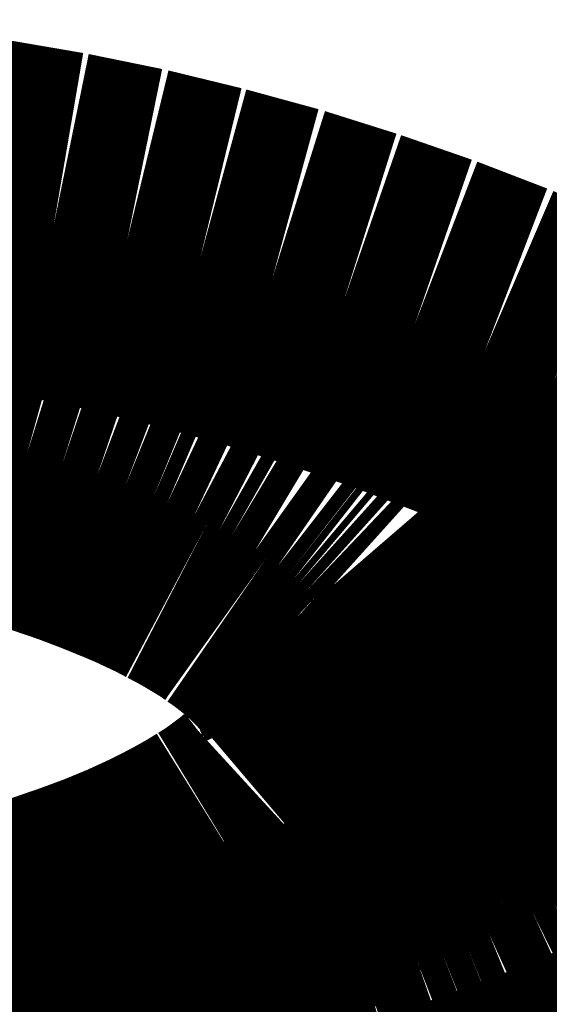
# Model space of a CAD drawing. Extents: x 66 to 487, y -248 to -11.
# Drawn here: x 127 to 127, y -141 to -141 of the extents above; entities that cross this region are included whole.
import ezdxf

# ---------------------------------------------------------------- set-up
doc = ezdxf.new("R2010")
doc.units = 0
doc.layers.add('LAYER_39', color=7, linetype='CONTINUOUS')

# ---------------------------------------------------------------- blocks, each defined once
blk = doc.blocks.new('AIGNBL27020028')
at = {"layer": 'LAYER_39', "const_width": 0.0882}
blk.add_lwpolyline([(126.6199, -140.8478), (126.6301, -140.8497)], dxfattribs=at)
blk = doc.blocks.new('AIGNBL27020029')
at = {"layer": 'LAYER_39', "const_width": 0.0882}
blk.add_lwpolyline([(126.6301, -140.8497), (126.6403, -140.8518)], dxfattribs=at)
blk = doc.blocks.new('AIGNBL2702002A')
at = {"layer": 'LAYER_39', "const_width": 0.0882}
blk.add_lwpolyline([(126.6403, -140.8518), (126.6504, -140.8541)], dxfattribs=at)
blk = doc.blocks.new('AIGNBL2702002B')
at = {"layer": 'LAYER_39', "const_width": 0.0882}
blk.add_lwpolyline([(126.6504, -140.8541), (126.6594, -140.8563)], dxfattribs=at)
blk = doc.blocks.new('AIGNBL2702002C')
at = {"layer": 'LAYER_39', "const_width": 0.0882}
blk.add_lwpolyline([(126.6594, -140.8563), (126.6684, -140.8588)], dxfattribs=at)
blk = doc.blocks.new('AIGNBL2702002D')
at = {"layer": 'LAYER_39', "const_width": 0.0882}
blk.add_lwpolyline([(126.6684, -140.8588), (126.6773, -140.8616)], dxfattribs=at)
blk = doc.blocks.new('AIGNBL2702002E')
at = {"layer": 'LAYER_39', "const_width": 0.0882}
blk.add_lwpolyline([(126.6773, -140.8616), (126.6861, -140.8646)], dxfattribs=at)
blk = doc.blocks.new('AIGNBL2702002F')
at = {"layer": 'LAYER_39', "const_width": 0.0882}
blk.add_lwpolyline([(126.6861, -140.8646), (126.6932, -140.8673)], dxfattribs=at)
blk = doc.blocks.new('AIGNBL27020030')
at = {"layer": 'LAYER_39', "const_width": 0.0882}
blk.add_lwpolyline([(126.6932, -140.8673), (126.7003, -140.8702)], dxfattribs=at)
blk = doc.blocks.new('AIGNBL27020031')
at = {"layer": 'LAYER_39', "const_width": 0.0882}
blk.add_lwpolyline([(126.7003, -140.8702), (126.7038, -140.8717)], dxfattribs=at)
blk = doc.blocks.new('AIGNBL27020032')
at = {"layer": 'LAYER_39', "const_width": 0.0882}
blk.add_lwpolyline([(126.7038, -140.8717), (126.7072, -140.8733)], dxfattribs=at)
blk = doc.blocks.new('AIGNBL27020033')
at = {"layer": 'LAYER_39', "const_width": 0.0882}
blk.add_lwpolyline([(126.7072, -140.8733), (126.7106, -140.8749)], dxfattribs=at)
blk = doc.blocks.new('AIGNBL27020034')
at = {"layer": 'LAYER_39', "const_width": 0.0882}
blk.add_lwpolyline([(126.7106, -140.8749), (126.714, -140.8767)], dxfattribs=at)
blk = doc.blocks.new('AIGNBL27020035')
at = {"layer": 'LAYER_39', "const_width": 0.0882}
blk.add_lwpolyline([(126.714, -140.8767), (126.7171, -140.8783)], dxfattribs=at)
blk = doc.blocks.new('AIGNBL27020036')
at = {"layer": 'LAYER_39', "const_width": 0.0882}
blk.add_lwpolyline([(126.7171, -140.8783), (126.7201, -140.88)], dxfattribs=at)
blk = doc.blocks.new('AIGNBL27020037')
at = {"layer": 'LAYER_39', "const_width": 0.0882}
blk.add_lwpolyline([(126.7201, -140.88), (126.7231, -140.8818)], dxfattribs=at)
blk = doc.blocks.new('AIGNBL27020038')
at = {"layer": 'LAYER_39', "const_width": 0.0882}
blk.add_lwpolyline([(126.7231, -140.8818), (126.7261, -140.8836)], dxfattribs=at)
blk = doc.blocks.new('AIGNBL27020039')
at = {"layer": 'LAYER_39', "const_width": 0.0882}
blk.add_lwpolyline([(126.7261, -140.8836), (126.7289, -140.8856)], dxfattribs=at)
blk = doc.blocks.new('AIGNBL2702003A')
at = {"layer": 'LAYER_39', "const_width": 0.0882}
blk.add_lwpolyline([(126.7289, -140.8856), (126.7318, -140.8876)], dxfattribs=at)
blk = doc.blocks.new('AIGNBL2702003B')
at = {"layer": 'LAYER_39', "const_width": 0.0882}
blk.add_lwpolyline([(126.7318, -140.8876), (126.7345, -140.8897)], dxfattribs=at)
blk = doc.blocks.new('AIGNBL2702003C')
at = {"layer": 'LAYER_39', "const_width": 0.0882}
blk.add_lwpolyline([(126.7345, -140.8897), (126.7359, -140.8908)], dxfattribs=at)
blk = doc.blocks.new('AIGNBL2702003D')
at = {"layer": 'LAYER_39', "const_width": 0.0882}
blk.add_lwpolyline([(126.7359, -140.8908), (126.7372, -140.8919)], dxfattribs=at)
blk = doc.blocks.new('AIGNBL2702003E')
at = {"layer": 'LAYER_39', "const_width": 0.0882}
blk.add_lwpolyline([(126.7372, -140.8919), (126.7392, -140.8937)], dxfattribs=at)
blk = doc.blocks.new('AIGNBL2702003F')
at = {"layer": 'LAYER_39', "const_width": 0.0882}
blk.add_lwpolyline([(126.7392, -140.8937), (126.7412, -140.8956)], dxfattribs=at)
blk = doc.blocks.new('AIGNBL27020040')
at = {"layer": 'LAYER_39', "const_width": 0.0882}
blk.add_lwpolyline([(126.7412, -140.8956), (126.7422, -140.8965)], dxfattribs=at)
blk = doc.blocks.new('AIGNBL27020041')
at = {"layer": 'LAYER_39', "const_width": 0.0882}
blk.add_lwpolyline([(126.7422, -140.8965), (126.7431, -140.8975)], dxfattribs=at)
blk = doc.blocks.new('AIGNBL27020042')
at = {"layer": 'LAYER_39', "const_width": 0.0882}
blk.add_lwpolyline([(126.7431, -140.8975), (126.744, -140.8985)], dxfattribs=at)
blk = doc.blocks.new('AIGNBL27020043')
at = {"layer": 'LAYER_39', "const_width": 0.0882}
blk.add_lwpolyline([(126.744, -140.8985), (126.7449, -140.8995)], dxfattribs=at)
blk = doc.blocks.new('AIGNBL27020044')
at = {"layer": 'LAYER_39', "const_width": 0.0882}
blk.add_lwpolyline([(126.7449, -140.8995), (126.7458, -140.9005)], dxfattribs=at)
blk = doc.blocks.new('AIGNBL27020045')
at = {"layer": 'LAYER_39', "const_width": 0.0882}
blk.add_lwpolyline([(126.7458, -140.9005), (126.7466, -140.9015)], dxfattribs=at)
blk = doc.blocks.new('AIGNBL27020046')
at = {"layer": 'LAYER_39', "const_width": 0.0882}
blk.add_lwpolyline([(126.7466, -140.9015), (126.7475, -140.9026)], dxfattribs=at)
blk = doc.blocks.new('AIGNBL27020047')
at = {"layer": 'LAYER_39', "const_width": 0.0882}
blk.add_lwpolyline([(126.7475, -140.9026), (126.7482, -140.9037)], dxfattribs=at)
blk = doc.blocks.new('AIGNBL27020048')
at = {"layer": 'LAYER_39', "const_width": 0.0882}
blk.add_lwpolyline([(126.7482, -140.9037), (126.749, -140.9048)], dxfattribs=at)
blk = doc.blocks.new('AIGNBL27020049')
at = {"layer": 'LAYER_39', "const_width": 0.0882}
blk.add_lwpolyline([(126.749, -140.9048), (126.7497, -140.9059)], dxfattribs=at)
blk = doc.blocks.new('AIGNBL2702004A')
at = {"layer": 'LAYER_39', "const_width": 0.0882}
blk.add_lwpolyline([(126.7497, -140.9059), (126.7505, -140.9071)], dxfattribs=at)
blk = doc.blocks.new('AIGNBL2702004B')
at = {"layer": 'LAYER_39', "const_width": 0.0882}
blk.add_lwpolyline([(126.7505, -140.9071), (126.7511, -140.9082)], dxfattribs=at)
blk = doc.blocks.new('AIGNBL2702004C')
at = {"layer": 'LAYER_39', "const_width": 0.0882}
blk.add_lwpolyline([(126.7511, -140.9082), (126.7516, -140.9092)], dxfattribs=at)
blk = doc.blocks.new('AIGNBL2702004D')
at = {"layer": 'LAYER_39', "const_width": 0.0882}
blk.add_lwpolyline([(126.7516, -140.9092), (126.7521, -140.9102)], dxfattribs=at)
blk = doc.blocks.new('AIGNBL2702004E')
at = {"layer": 'LAYER_39', "const_width": 0.0882}
blk.add_lwpolyline([(126.7521, -140.9102), (126.7526, -140.9112)], dxfattribs=at)
blk = doc.blocks.new('AIGNBL2702004F')
at = {"layer": 'LAYER_39', "const_width": 0.0882}
blk.add_lwpolyline([(126.7526, -140.9112), (126.7531, -140.9122)], dxfattribs=at)
blk = doc.blocks.new('AIGNBL27020050')
at = {"layer": 'LAYER_39', "const_width": 0.0882}
blk.add_lwpolyline([(126.7531, -140.9122), (126.7535, -140.9132)], dxfattribs=at)
blk = doc.blocks.new('AIGNBL27020051')
at = {"layer": 'LAYER_39', "const_width": 0.0882}
blk.add_lwpolyline([(126.7535, -140.9132), (126.7539, -140.9143)], dxfattribs=at)
blk = doc.blocks.new('AIGNBL27020052')
at = {"layer": 'LAYER_39', "const_width": 0.0882}
blk.add_lwpolyline([(126.7539, -140.9143), (126.7542, -140.9153)], dxfattribs=at)
blk = doc.blocks.new('AIGNBL27020053')
at = {"layer": 'LAYER_39', "const_width": 0.0882}
blk.add_lwpolyline([(126.7542, -140.9153), (126.7545, -140.9164)], dxfattribs=at)
blk = doc.blocks.new('AIGNBL27020054')
at = {"layer": 'LAYER_39', "const_width": 0.0882}
blk.add_lwpolyline([(126.7545, -140.9164), (126.7548, -140.9174)], dxfattribs=at)
blk = doc.blocks.new('AIGNBL27020055')
at = {"layer": 'LAYER_39', "const_width": 0.0882}
blk.add_lwpolyline([(126.7548, -140.9174), (126.7551, -140.9185)], dxfattribs=at)
blk = doc.blocks.new('AIGNBL27020056')
at = {"layer": 'LAYER_39', "const_width": 0.0882}
blk.add_lwpolyline([(126.7551, -140.9185), (126.7553, -140.9196)], dxfattribs=at)
blk = doc.blocks.new('AIGNBL27020057')
at = {"layer": 'LAYER_39', "const_width": 0.0882}
blk.add_lwpolyline([(126.7553, -140.9196), (126.7554, -140.9201)], dxfattribs=at)
blk = doc.blocks.new('AIGNBL27020058')
at = {"layer": 'LAYER_39', "const_width": 0.0882}
blk.add_lwpolyline([(126.7554, -140.9201), (126.7555, -140.9207)], dxfattribs=at)
blk = doc.blocks.new('AIGNBL27020059')
at = {"layer": 'LAYER_39', "const_width": 0.0882}
blk.add_lwpolyline([(126.7555, -140.9207), (126.7556, -140.9212)], dxfattribs=at)
blk = doc.blocks.new('AIGNBL2702005A')
at = {"layer": 'LAYER_39', "const_width": 0.0882}
blk.add_lwpolyline([(126.7556, -140.9212), (126.7556, -140.9217)], dxfattribs=at)
blk = doc.blocks.new('AIGNBL2702005B')
at = {"layer": 'LAYER_39', "const_width": 0.0882}
blk.add_lwpolyline([(126.7556, -140.9217), (126.7557, -140.9223)], dxfattribs=at)
blk = doc.blocks.new('AIGNBL2702005C')
at = {"layer": 'LAYER_39', "const_width": 0.0882}
blk.add_lwpolyline([(126.7557, -140.9223), (126.7557, -140.9228)], dxfattribs=at)
blk = doc.blocks.new('AIGNBL2702005D')
at = {"layer": 'LAYER_39', "const_width": 0.0882}
blk.add_lwpolyline([(126.7557, -140.9228), (126.7558, -140.9234)], dxfattribs=at)
blk = doc.blocks.new('AIGNBL2702005E')
at = {"layer": 'LAYER_39', "const_width": 0.0882}
blk.add_lwpolyline([(126.7558, -140.9234), (126.7558, -140.9239)], dxfattribs=at)
blk = doc.blocks.new('AIGNBL2702005F')
at = {"layer": 'LAYER_39', "const_width": 0.0882}
blk.add_lwpolyline([(126.7558, -140.9239), (126.7558, -140.9245)], dxfattribs=at)
blk = doc.blocks.new('AIGNBL27020060')
at = {"layer": 'LAYER_39', "const_width": 0.0882}
blk.add_lwpolyline([(126.7558, -140.9245), (126.7558, -140.925)], dxfattribs=at)
blk = doc.blocks.new('AIGNBL27020061')
at = {"layer": 'LAYER_39', "const_width": 0.0882}
blk.add_lwpolyline([(126.7558, -140.925), (126.7558, -140.9256)], dxfattribs=at)
blk = doc.blocks.new('AIGNBL27020062')
at = {"layer": 'LAYER_39', "const_width": 0.0882}
blk.add_lwpolyline([(126.7558, -140.9256), (126.7558, -140.9261)], dxfattribs=at)
blk = doc.blocks.new('AIGNBL27020063')
at = {"layer": 'LAYER_39', "const_width": 0.0882}
blk.add_lwpolyline([(126.7558, -140.9261), (126.7558, -140.9266)], dxfattribs=at)
blk = doc.blocks.new('AIGNBL27020064')
at = {"layer": 'LAYER_39', "const_width": 0.0882}
blk.add_lwpolyline([(126.7558, -140.9266), (126.7557, -140.9272)], dxfattribs=at)
blk = doc.blocks.new('AIGNBL27020065')
at = {"layer": 'LAYER_39', "const_width": 0.0882}
blk.add_lwpolyline([(126.7557, -140.9272), (126.7557, -140.9277)], dxfattribs=at)
blk = doc.blocks.new('AIGNBL27020066')
at = {"layer": 'LAYER_39', "const_width": 0.0882}
blk.add_lwpolyline([(126.7557, -140.9277), (126.7556, -140.9282)], dxfattribs=at)
blk = doc.blocks.new('AIGNBL27020067')
at = {"layer": 'LAYER_39', "const_width": 0.0882}
blk.add_lwpolyline([(126.7556, -140.9282), (126.7555, -140.9293)], dxfattribs=at)
blk = doc.blocks.new('AIGNBL27020068')
at = {"layer": 'LAYER_39', "const_width": 0.0882}
blk.add_lwpolyline([(126.7555, -140.9293), (126.7553, -140.9303)], dxfattribs=at)
blk = doc.blocks.new('AIGNBL27020069')
at = {"layer": 'LAYER_39', "const_width": 0.0882}
blk.add_lwpolyline([(126.7553, -140.9303), (126.7551, -140.9314)], dxfattribs=at)
blk = doc.blocks.new('AIGNBL2702006A')
at = {"layer": 'LAYER_39', "const_width": 0.0882}
blk.add_lwpolyline([(126.7551, -140.9314), (126.7549, -140.9324)], dxfattribs=at)
blk = doc.blocks.new('AIGNBL2702006B')
at = {"layer": 'LAYER_39', "const_width": 0.0882}
blk.add_lwpolyline([(126.7549, -140.9324), (126.7546, -140.9334)], dxfattribs=at)
blk = doc.blocks.new('AIGNBL2702006C')
at = {"layer": 'LAYER_39', "const_width": 0.0882}
blk.add_lwpolyline([(126.7546, -140.9334), (126.7543, -140.9345)], dxfattribs=at)
blk = doc.blocks.new('AIGNBL2702006D')
at = {"layer": 'LAYER_39', "const_width": 0.0882}
blk.add_lwpolyline([(126.7543, -140.9345), (126.754, -140.9356)], dxfattribs=at)
blk = doc.blocks.new('AIGNBL2702006E')
at = {"layer": 'LAYER_39', "const_width": 0.0882}
blk.add_lwpolyline([(126.754, -140.9356), (126.7536, -140.9366)], dxfattribs=at)
blk = doc.blocks.new('AIGNBL2702006F')
at = {"layer": 'LAYER_39', "const_width": 0.0882}
blk.add_lwpolyline([(126.7536, -140.9366), (126.7532, -140.9377)], dxfattribs=at)
blk = doc.blocks.new('AIGNBL27020070')
at = {"layer": 'LAYER_39', "const_width": 0.0882}
blk.add_lwpolyline([(126.7532, -140.9377), (126.7527, -140.9387)], dxfattribs=at)
blk = doc.blocks.new('AIGNBL27020071')
at = {"layer": 'LAYER_39', "const_width": 0.0882}
blk.add_lwpolyline([(126.7527, -140.9387), (126.7522, -140.9397)], dxfattribs=at)
blk = doc.blocks.new('AIGNBL27020072')
at = {"layer": 'LAYER_39', "const_width": 0.0882}
blk.add_lwpolyline([(126.7522, -140.9397), (126.7517, -140.9407)], dxfattribs=at)
blk = doc.blocks.new('AIGNBL27020073')
at = {"layer": 'LAYER_39', "const_width": 0.0882}
blk.add_lwpolyline([(126.7517, -140.9407), (126.7512, -140.9417)], dxfattribs=at)
blk = doc.blocks.new('AIGNBL27020074')
at = {"layer": 'LAYER_39', "const_width": 0.0882}
blk.add_lwpolyline([(126.7512, -140.9417), (126.7506, -140.9429)], dxfattribs=at)
blk = doc.blocks.new('AIGNBL27020075')
at = {"layer": 'LAYER_39', "const_width": 0.0882}
blk.add_lwpolyline([(126.7506, -140.9429), (126.7499, -140.944)], dxfattribs=at)
blk = doc.blocks.new('AIGNBL27020076')
at = {"layer": 'LAYER_39', "const_width": 0.0882}
blk.add_lwpolyline([(126.7499, -140.944), (126.7492, -140.9451)], dxfattribs=at)
blk = doc.blocks.new('AIGNBL27020077')
at = {"layer": 'LAYER_39', "const_width": 0.0882}
blk.add_lwpolyline([(126.7492, -140.9451), (126.7484, -140.9462)], dxfattribs=at)
blk = doc.blocks.new('AIGNBL27020078')
at = {"layer": 'LAYER_39', "const_width": 0.0882}
blk.add_lwpolyline([(126.7484, -140.9462), (126.7477, -140.9472)], dxfattribs=at)
blk = doc.blocks.new('AIGNBL27020079')
at = {"layer": 'LAYER_39', "const_width": 0.0882}
blk.add_lwpolyline([(126.7477, -140.9472), (126.7469, -140.9483)], dxfattribs=at)
blk = doc.blocks.new('AIGNBL2702007A')
at = {"layer": 'LAYER_39', "const_width": 0.0882}
blk.add_lwpolyline([(126.7469, -140.9483), (126.7461, -140.9493)], dxfattribs=at)
blk = doc.blocks.new('AIGNBL2702007B')
at = {"layer": 'LAYER_39', "const_width": 0.0882}
blk.add_lwpolyline([(126.7461, -140.9493), (126.7452, -140.9503)], dxfattribs=at)
blk = doc.blocks.new('AIGNBL2702007C')
at = {"layer": 'LAYER_39', "const_width": 0.0882}
blk.add_lwpolyline([(126.7452, -140.9503), (126.7443, -140.9513)], dxfattribs=at)
blk = doc.blocks.new('AIGNBL2702007D')
at = {"layer": 'LAYER_39', "const_width": 0.0882}
blk.add_lwpolyline([(126.7443, -140.9513), (126.7435, -140.9523)], dxfattribs=at)
blk = doc.blocks.new('AIGNBL2702007E')
at = {"layer": 'LAYER_39', "const_width": 0.0882}
blk.add_lwpolyline([(126.7435, -140.9523), (126.7425, -140.9532)], dxfattribs=at)
blk = doc.blocks.new('AIGNBL2702007F')
at = {"layer": 'LAYER_39', "const_width": 0.0882}
blk.add_lwpolyline([(126.7425, -140.9532), (126.7416, -140.9542)], dxfattribs=at)
blk = doc.blocks.new('AIGNBL27020080')
at = {"layer": 'LAYER_39', "const_width": 0.0882}
blk.add_lwpolyline([(126.7416, -140.9542), (126.7397, -140.956)], dxfattribs=at)
blk = doc.blocks.new('AIGNBL27020081')
at = {"layer": 'LAYER_39', "const_width": 0.0882}
blk.add_lwpolyline([(126.7397, -140.956), (126.7377, -140.9577)], dxfattribs=at)
blk = doc.blocks.new('AIGNBL27020082')
at = {"layer": 'LAYER_39', "const_width": 0.0882}
blk.add_lwpolyline([(126.7377, -140.9577), (126.7365, -140.9588)], dxfattribs=at)
blk = doc.blocks.new('AIGNBL27020083')
at = {"layer": 'LAYER_39', "const_width": 0.0882}
blk.add_lwpolyline([(126.7365, -140.9588), (126.7352, -140.9599)], dxfattribs=at)
blk = doc.blocks.new('AIGNBL27020084')
at = {"layer": 'LAYER_39', "const_width": 0.0882}
blk.add_lwpolyline([(126.7352, -140.9599), (126.7326, -140.9619)], dxfattribs=at)
blk = doc.blocks.new('AIGNBL27020085')
at = {"layer": 'LAYER_39', "const_width": 0.0882}
blk.add_lwpolyline([(126.7326, -140.9619), (126.7299, -140.9639)], dxfattribs=at)
blk = doc.blocks.new('AIGNBL27020086')
at = {"layer": 'LAYER_39', "const_width": 0.0882}
blk.add_lwpolyline([(126.7299, -140.9639), (126.7272, -140.9658)], dxfattribs=at)
blk = doc.blocks.new('AIGNBL27020087')
at = {"layer": 'LAYER_39', "const_width": 0.0882}
blk.add_lwpolyline([(126.7272, -140.9658), (126.7244, -140.9675)], dxfattribs=at)
blk = doc.blocks.new('AIGNBL27020088')
at = {"layer": 'LAYER_39', "const_width": 0.0882}
blk.add_lwpolyline([(126.7244, -140.9675), (126.7215, -140.9693)], dxfattribs=at)
blk = doc.blocks.new('AIGNBL27020089')
at = {"layer": 'LAYER_39', "const_width": 0.0882}
blk.add_lwpolyline([(126.7215, -140.9693), (126.7187, -140.9709)], dxfattribs=at)
blk = doc.blocks.new('AIGNBL2702008A')
at = {"layer": 'LAYER_39', "const_width": 0.0882}
blk.add_lwpolyline([(126.7187, -140.9709), (126.7158, -140.9725)], dxfattribs=at)
blk = doc.blocks.new('AIGNBL2702008B')
at = {"layer": 'LAYER_39', "const_width": 0.0882}
blk.add_lwpolyline([(126.7158, -140.9725), (126.7122, -140.9744)], dxfattribs=at)
blk = doc.blocks.new('AIGNBL2702008C')
at = {"layer": 'LAYER_39', "const_width": 0.0882}
blk.add_lwpolyline([(126.7122, -140.9744), (126.7086, -140.9762)], dxfattribs=at)
blk = doc.blocks.new('AIGNBL2702008D')
at = {"layer": 'LAYER_39', "const_width": 0.0882}
blk.add_lwpolyline([(126.7086, -140.9762), (126.7049, -140.9779)], dxfattribs=at)
blk = doc.blocks.new('AIGNBL2702008E')
at = {"layer": 'LAYER_39', "const_width": 0.0882}
blk.add_lwpolyline([(126.7049, -140.9779), (126.7012, -140.9796)], dxfattribs=at)
blk = doc.blocks.new('AIGNBL2702008F')
at = {"layer": 'LAYER_39', "const_width": 0.0882}
blk.add_lwpolyline([(126.7012, -140.9796), (126.6937, -140.9827)], dxfattribs=at)
blk = doc.blocks.new('AIGNBL27020090')
at = {"layer": 'LAYER_39', "const_width": 0.0882}
blk.add_lwpolyline([(126.6937, -140.9827), (126.6861, -140.9855)], dxfattribs=at)
blk = doc.blocks.new('AIGNBL27020091')
at = {"layer": 'LAYER_39', "const_width": 0.0882}
blk.add_lwpolyline([(126.6861, -140.9855), (126.6774, -140.9885)], dxfattribs=at)
blk = doc.blocks.new('AIGNBL27020092')
at = {"layer": 'LAYER_39', "const_width": 0.0882}
blk.add_lwpolyline([(126.6774, -140.9885), (126.6686, -140.9912)], dxfattribs=at)
blk = doc.blocks.new('AIGNBL27020093')
at = {"layer": 'LAYER_39', "const_width": 0.0882}
blk.add_lwpolyline([(126.6686, -140.9912), (126.6597, -140.9937)], dxfattribs=at)
blk = doc.blocks.new('AIGNBL27020094')
at = {"layer": 'LAYER_39', "const_width": 0.0882}
blk.add_lwpolyline([(126.6597, -140.9937), (126.6508, -140.996)], dxfattribs=at)
blk = doc.blocks.new('AIGNBL27020095')
at = {"layer": 'LAYER_39', "const_width": 0.0882}
blk.add_lwpolyline([(126.6508, -140.996), (126.6407, -140.9983)], dxfattribs=at)
blk = doc.blocks.new('AIGNBL27020096')
at = {"layer": 'LAYER_39', "const_width": 0.0882}
blk.add_lwpolyline([(126.6407, -140.9983), (126.6307, -141.0003)], dxfattribs=at)
blk = doc.blocks.new('AIGNBL27020097')
at = {"layer": 'LAYER_39', "const_width": 0.0882}
blk.add_lwpolyline([(126.6307, -141.0003), (126.6205, -141.0022)], dxfattribs=at)
blk = doc.blocks.new('AIGNBL270202F0')
at = {"layer": 'LAYER_39', "const_width": 0.0882}
blk.add_lwpolyline([(126.8453, -140.9434), (126.8438, -140.9448)], dxfattribs=at)
blk = doc.blocks.new('AIGNBL270202F1')
at = {"layer": 'LAYER_39', "const_width": 0.0882}
blk.add_lwpolyline([(126.8438, -140.9448), (126.8422, -140.9463)], dxfattribs=at)
blk = doc.blocks.new('AIGNBL270202F2')
at = {"layer": 'LAYER_39', "const_width": 0.0882}
blk.add_lwpolyline([(126.8422, -140.9463), (126.8405, -140.9478)], dxfattribs=at)
blk = doc.blocks.new('AIGNBL270202F3')
at = {"layer": 'LAYER_39', "const_width": 0.0882}
blk.add_lwpolyline([(126.8405, -140.9478), (126.8371, -140.9507)], dxfattribs=at)
blk = doc.blocks.new('AIGNBL270202F4')
at = {"layer": 'LAYER_39', "const_width": 0.0882}
blk.add_lwpolyline([(126.8371, -140.9507), (126.8334, -140.9536)], dxfattribs=at)
blk = doc.blocks.new('AIGNBL270202F5')
at = {"layer": 'LAYER_39', "const_width": 0.0882}
blk.add_lwpolyline([(126.8334, -140.9536), (126.8295, -140.9564)], dxfattribs=at)
blk = doc.blocks.new('AIGNBL270202F6')
at = {"layer": 'LAYER_39', "const_width": 0.0882}
blk.add_lwpolyline([(126.8295, -140.9564), (126.8254, -140.9593)], dxfattribs=at)
blk = doc.blocks.new('AIGNBL270202F7')
at = {"layer": 'LAYER_39', "const_width": 0.0882}
blk.add_lwpolyline([(126.8254, -140.9593), (126.8211, -140.9621)], dxfattribs=at)
blk = doc.blocks.new('AIGNBL270202F8')
at = {"layer": 'LAYER_39', "const_width": 0.0882}
blk.add_lwpolyline([(126.8211, -140.9621), (126.8166, -140.9648)], dxfattribs=at)
blk = doc.blocks.new('AIGNBL270202F9')
at = {"layer": 'LAYER_39', "const_width": 0.0882}
blk.add_lwpolyline([(126.8166, -140.9648), (126.8119, -140.9676)], dxfattribs=at)
blk = doc.blocks.new('AIGNBL270202FA')
at = {"layer": 'LAYER_39', "const_width": 0.0882}
blk.add_lwpolyline([(126.8119, -140.9676), (126.8069, -140.9703)], dxfattribs=at)
blk = doc.blocks.new('AIGNBL270202FB')
at = {"layer": 'LAYER_39', "const_width": 0.0882}
blk.add_lwpolyline([(126.8069, -140.9703), (126.8018, -140.973)], dxfattribs=at)
blk = doc.blocks.new('AIGNBL270202FC')
at = {"layer": 'LAYER_39', "const_width": 0.0882}
blk.add_lwpolyline([(126.8018, -140.973), (126.7965, -140.9756)], dxfattribs=at)
blk = doc.blocks.new('AIGNBL270202FD')
at = {"layer": 'LAYER_39', "const_width": 0.0882}
blk.add_lwpolyline([(126.7965, -140.9756), (126.791, -140.9781)], dxfattribs=at)
blk = doc.blocks.new('AIGNBL270202FE')
at = {"layer": 'LAYER_39', "const_width": 0.0882}
blk.add_lwpolyline([(126.791, -140.9781), (126.7853, -140.9807)], dxfattribs=at)
blk = doc.blocks.new('AIGNBL270202FF')
at = {"layer": 'LAYER_39', "const_width": 0.0882}
blk.add_lwpolyline([(126.7853, -140.9807), (126.7794, -140.9831)], dxfattribs=at)
blk = doc.blocks.new('AIGNBL27020300')
at = {"layer": 'LAYER_39', "const_width": 0.0882}
blk.add_lwpolyline([(126.7794, -140.9831), (126.7734, -140.9855)], dxfattribs=at)
blk = doc.blocks.new('AIGNBL27020301')
at = {"layer": 'LAYER_39', "const_width": 0.0882}
blk.add_lwpolyline([(126.7734, -140.9855), (126.7672, -140.9879)], dxfattribs=at)
blk = doc.blocks.new('AIGNBL27020302')
at = {"layer": 'LAYER_39', "const_width": 0.0882}
blk.add_lwpolyline([(126.7672, -140.9879), (126.7543, -140.9924)], dxfattribs=at)
blk = doc.blocks.new('AIGNBL27020303')
at = {"layer": 'LAYER_39', "const_width": 0.0882}
blk.add_lwpolyline([(126.7543, -140.9924), (126.7407, -140.9967)], dxfattribs=at)
blk = doc.blocks.new('AIGNBL27020304')
at = {"layer": 'LAYER_39', "const_width": 0.0882}
blk.add_lwpolyline([(126.7407, -140.9967), (126.7267, -141.0007)], dxfattribs=at)
blk = doc.blocks.new('AIGNBL27020305')
at = {"layer": 'LAYER_39', "const_width": 0.0882}
blk.add_lwpolyline([(126.7267, -141.0007), (126.7122, -141.0044)], dxfattribs=at)
blk = doc.blocks.new('AIGNBL27020306')
at = {"layer": 'LAYER_39', "const_width": 0.0882}
blk.add_lwpolyline([(126.7122, -141.0044), (126.6972, -141.0078)], dxfattribs=at)
blk = doc.blocks.new('AIGNBL27020307')
at = {"layer": 'LAYER_39', "const_width": 0.0882}
blk.add_lwpolyline([(126.6972, -141.0078), (126.6819, -141.0109)], dxfattribs=at)
blk = doc.blocks.new('AIGNBL27020308')
at = {"layer": 'LAYER_39', "const_width": 0.0882}
blk.add_lwpolyline([(126.6819, -141.0109), (126.6663, -141.0137)], dxfattribs=at)
blk = doc.blocks.new('AIGNBL27020309')
at = {"layer": 'LAYER_39', "const_width": 0.0882}
blk.add_lwpolyline([(126.6663, -141.0137), (126.6505, -141.0162)], dxfattribs=at)
blk = doc.blocks.new('AIGNBL2702030A')
at = {"layer": 'LAYER_39', "const_width": 0.0882}
blk.add_lwpolyline([(126.6505, -141.0162), (126.6346, -141.0184)], dxfattribs=at)
blk = doc.blocks.new('AIGNBL2702030B')
at = {"layer": 'LAYER_39', "const_width": 0.0882}
blk.add_lwpolyline([(126.6346, -141.0184), (126.6186, -141.0202)], dxfattribs=at)
blk = doc.blocks.new('AIGNBL270203E8')
at = {"layer": 'LAYER_39', "const_width": 0.0882}
blk.add_lwpolyline([(126.6187, -140.7934), (126.6376, -140.7954)], dxfattribs=at)
blk = doc.blocks.new('AIGNBL270203E9')
at = {"layer": 'LAYER_39', "const_width": 0.0882}
blk.add_lwpolyline([(126.6376, -140.7954), (126.6564, -140.798)], dxfattribs=at)
blk = doc.blocks.new('AIGNBL270203EA')
at = {"layer": 'LAYER_39', "const_width": 0.0882}
blk.add_lwpolyline([(126.6564, -140.798), (126.6751, -140.8012)], dxfattribs=at)
blk = doc.blocks.new('AIGNBL270203EB')
at = {"layer": 'LAYER_39', "const_width": 0.0882}
blk.add_lwpolyline([(126.6751, -140.8012), (126.6937, -140.805)], dxfattribs=at)
blk = doc.blocks.new('AIGNBL270203EC')
at = {"layer": 'LAYER_39', "const_width": 0.0882}
blk.add_lwpolyline([(126.6937, -140.805), (126.7122, -140.8095)], dxfattribs=at)
blk = doc.blocks.new('AIGNBL270203ED')
at = {"layer": 'LAYER_39', "const_width": 0.0882}
blk.add_lwpolyline([(126.7122, -140.8095), (126.7305, -140.8145)], dxfattribs=at)
blk = doc.blocks.new('AIGNBL270203EE')
at = {"layer": 'LAYER_39', "const_width": 0.0882}
blk.add_lwpolyline([(126.7305, -140.8145), (126.7486, -140.8202)], dxfattribs=at)
blk = doc.blocks.new('AIGNBL270203EF')
at = {"layer": 'LAYER_39', "const_width": 0.0882}
blk.add_lwpolyline([(126.7486, -140.8202), (126.7665, -140.8264)], dxfattribs=at)
blk = doc.blocks.new('AIGNBL270203F0')
at = {"layer": 'LAYER_39', "const_width": 0.0882}
blk.add_lwpolyline([(126.7665, -140.8264), (126.7842, -140.8332)], dxfattribs=at)
blk = doc.blocks.new('AIGNBL270203F1')
at = {"layer": 'LAYER_39', "const_width": 0.0882}
blk.add_lwpolyline([(126.7842, -140.8332), (126.8017, -140.8407)], dxfattribs=at)
blk = doc.blocks.new('AIGNBL270203F2')
at = {"layer": 'LAYER_39', "const_width": 0.0882}
blk.add_lwpolyline([(126.8017, -140.8407), (126.8189, -140.8487)], dxfattribs=at)
blk = doc.blocks.new('AIGNBL270203F3')
at = {"layer": 'LAYER_39', "const_width": 0.0882}
blk.add_lwpolyline([(126.8189, -140.8487), (126.8359, -140.8572)], dxfattribs=at)
blk = doc.blocks.new('AIGNBL270203F4')
at = {"layer": 'LAYER_39', "const_width": 0.0882}
blk.add_lwpolyline([(126.8359, -140.8572), (126.8525, -140.8664)], dxfattribs=at)
blk = doc.blocks.new('AIGNBL27020444')
at = {"layer": 'LAYER_39', "const_width": 0.0882}
blk.add_lwpolyline([(126.8472, -141.0118), (126.8432, -141.0141)], dxfattribs=at)
blk = doc.blocks.new('AIGNBL27020445')
at = {"layer": 'LAYER_39', "const_width": 0.0882}
blk.add_lwpolyline([(126.8432, -141.0141), (126.839, -141.0163)], dxfattribs=at)
blk = doc.blocks.new('AIGNBL27020446')
at = {"layer": 'LAYER_39', "const_width": 0.0882}
blk.add_lwpolyline([(126.839, -141.0163), (126.8304, -141.0207)], dxfattribs=at)
blk = doc.blocks.new('AIGNBL27020447')
at = {"layer": 'LAYER_39', "const_width": 0.0882}
blk.add_lwpolyline([(126.8304, -141.0207), (126.8215, -141.0249)], dxfattribs=at)
blk = doc.blocks.new('AIGNBL27020448')
at = {"layer": 'LAYER_39', "const_width": 0.0882}
blk.add_lwpolyline([(126.8215, -141.0249), (126.8121, -141.0289)], dxfattribs=at)
blk = doc.blocks.new('AIGNBL27020449')
at = {"layer": 'LAYER_39', "const_width": 0.0882}
blk.add_lwpolyline([(126.8121, -141.0289), (126.8025, -141.0328)], dxfattribs=at)
blk = doc.blocks.new('AIGNBL2702044A')
at = {"layer": 'LAYER_39', "const_width": 0.0882}
blk.add_lwpolyline([(126.8025, -141.0328), (126.7926, -141.0365)], dxfattribs=at)
blk = doc.blocks.new('AIGNBL2702044B')
at = {"layer": 'LAYER_39', "const_width": 0.0882}
blk.add_lwpolyline([(126.7926, -141.0365), (126.7824, -141.0401)], dxfattribs=at)
blk = doc.blocks.new('AIGNBL2702044C')
at = {"layer": 'LAYER_39', "const_width": 0.0882}
blk.add_lwpolyline([(126.7824, -141.0401), (126.772, -141.0434)], dxfattribs=at)
blk = doc.blocks.new('AIGNBL2702057A')
at = {"layer": 'LAYER_39', "const_width": 0.0882}
blk.add_lwpolyline([(126.8448, -140.8621), (126.8436, -140.8637)], dxfattribs=at)
blk = doc.blocks.new('AIGNBL2702057B')
at = {"layer": 'LAYER_39', "const_width": 0.0882}
blk.add_lwpolyline([(126.8436, -140.8637), (126.8415, -140.8663)], dxfattribs=at)
blk = doc.blocks.new('AIGNBL2702057C')
at = {"layer": 'LAYER_39', "const_width": 0.0882}
blk.add_lwpolyline([(126.8415, -140.8663), (126.8394, -140.8687)], dxfattribs=at)
blk = doc.blocks.new('AIGNBL2702057D')
at = {"layer": 'LAYER_39', "const_width": 0.0882}
blk.add_lwpolyline([(126.8394, -140.8687), (126.8372, -140.8712)], dxfattribs=at)
blk = doc.blocks.new('AIGNBL2702057E')
at = {"layer": 'LAYER_39', "const_width": 0.0882}
blk.add_lwpolyline([(126.8372, -140.8712), (126.8349, -140.8735)], dxfattribs=at)
blk = doc.blocks.new('AIGNBL2702057F')
at = {"layer": 'LAYER_39', "const_width": 0.0882}
blk.add_lwpolyline([(126.8349, -140.8735), (126.8325, -140.8758)], dxfattribs=at)
blk = doc.blocks.new('AIGNBL27020580')
at = {"layer": 'LAYER_39', "const_width": 0.0882}
blk.add_lwpolyline([(126.8325, -140.8758), (126.8301, -140.878)], dxfattribs=at)
blk = doc.blocks.new('AIGNBL27020581')
at = {"layer": 'LAYER_39', "const_width": 0.0882}
blk.add_lwpolyline([(126.8301, -140.878), (126.7397, -140.956)], dxfattribs=at)
blk = doc.blocks.new('AIGNBL2701001E')
at = {"layer": 'LAYER_39'}
for name in ['AIGNBL270203E8', 'AIGNBL270203E9', 'AIGNBL270203EA', 'AIGNBL270203EB', 'AIGNBL270203EC', 'AIGNBL270203ED', 'AIGNBL270203EE', 'AIGNBL270203EF', 'AIGNBL270203F0', 'AIGNBL270203F1', 'AIGNBL270203F2', 'AIGNBL27020028', 'AIGNBL27020029', 'AIGNBL270203F3', 'AIGNBL2702002A', 'AIGNBL2702002B', 'AIGNBL2702002C', 'AIGNBL270203F4', 'AIGNBL2702002D', 'AIGNBL2702002E', 'AIGNBL2702057A', 'AIGNBL2702002F', 'AIGNBL2702057B', 'AIGNBL27020030', 'AIGNBL2702057C', 'AIGNBL27020031', 'AIGNBL2702057D', 'AIGNBL27020032', 'AIGNBL27020033', 'AIGNBL2702057E', 'AIGNBL27020034', 'AIGNBL27020580', 'AIGNBL2702057F', 'AIGNBL27020035', 'AIGNBL27020036', 'AIGNBL27020581', 'AIGNBL27020037', 'AIGNBL27020038', 'AIGNBL27020039', 'AIGNBL2702003A', 'AIGNBL2702003B', 'AIGNBL2702003C', 'AIGNBL2702003D', 'AIGNBL2702003E', 'AIGNBL2702003F', 'AIGNBL27020040', 'AIGNBL27020041', 'AIGNBL27020042', 'AIGNBL27020043', 'AIGNBL27020044', 'AIGNBL27020045', 'AIGNBL27020046', 'AIGNBL27020047', 'AIGNBL27020048', 'AIGNBL27020049', 'AIGNBL2702004A', 'AIGNBL2702004B', 'AIGNBL2702004C', 'AIGNBL2702004D', 'AIGNBL2702004E', 'AIGNBL2702004F', 'AIGNBL27020050', 'AIGNBL27020051', 'AIGNBL27020052', 'AIGNBL27020053', 'AIGNBL27020054', 'AIGNBL27020055', 'AIGNBL27020056', 'AIGNBL27020057', 'AIGNBL27020058', 'AIGNBL27020059', 'AIGNBL2702005A', 'AIGNBL2702005B', 'AIGNBL2702005C', 'AIGNBL2702005D', 'AIGNBL2702005E', 'AIGNBL2702005F', 'AIGNBL27020060', 'AIGNBL27020061', 'AIGNBL27020062', 'AIGNBL27020067', 'AIGNBL27020066', 'AIGNBL27020064', 'AIGNBL27020065', 'AIGNBL27020063', 'AIGNBL27020069', 'AIGNBL27020068', 'AIGNBL2702006B', 'AIGNBL2702006A', 'AIGNBL2702006E', 'AIGNBL2702006D', 'AIGNBL2702006C', 'AIGNBL27020070', 'AIGNBL2702006F', 'AIGNBL27020072', 'AIGNBL27020071', 'AIGNBL27020075', 'AIGNBL27020074', 'AIGNBL27020073', 'AIGNBL27020077', 'AIGNBL27020076', 'AIGNBL270202F1', 'AIGNBL270202F0', 'AIGNBL27020079', 'AIGNBL27020078', 'AIGNBL270202F3', 'AIGNBL270202F2', 'AIGNBL2702007C', 'AIGNBL2702007B', 'AIGNBL2702007A', 'AIGNBL2702007E', 'AIGNBL2702007D', 'AIGNBL270202F4', 'AIGNBL27020080', 'AIGNBL2702007F', 'AIGNBL270202F5', 'AIGNBL27020082', 'AIGNBL27020081', 'AIGNBL270202F6', 'AIGNBL27020084', 'AIGNBL27020083', 'AIGNBL270202F7', 'AIGNBL27020085', 'AIGNBL270202F8', 'AIGNBL27020086', 'AIGNBL270202F9', 'AIGNBL27020088', 'AIGNBL27020087', 'AIGNBL270202FA', 'AIGNBL27020089', 'AIGNBL270202FB', 'AIGNBL2702008B', 'AIGNBL2702008A', 'AIGNBL270202FC', 'AIGNBL2702008C', 'AIGNBL2702008E', 'AIGNBL2702008D', 'AIGNBL270202FD', 'AIGNBL2702008F', 'AIGNBL270202FE', 'AIGNBL27020090', 'AIGNBL270202FF', 'AIGNBL27020091', 'AIGNBL27020301', 'AIGNBL27020300', 'AIGNBL27020302', 'AIGNBL27020092', 'AIGNBL27020093', 'AIGNBL27020303', 'AIGNBL27020094', 'AIGNBL27020095', 'AIGNBL27020304', 'AIGNBL27020097', 'AIGNBL27020096', 'AIGNBL27020305', 'AIGNBL27020306', 'AIGNBL27020307', 'AIGNBL27020308', 'AIGNBL27020444', 'AIGNBL27020309', 'AIGNBL27020445', 'AIGNBL2702030A', 'AIGNBL27020446', 'AIGNBL2702030B', 'AIGNBL27020447', 'AIGNBL27020448', 'AIGNBL27020449', 'AIGNBL2702044A', 'AIGNBL2702044B', 'AIGNBL2702044C']:
    blk.add_blockref(name, (0, 0), dxfattribs=at)

msp = doc.modelspace()

# ---------------------------------------------------------------- block references
at = {"layer": 'LAYER_39'}
msp.add_blockref('AIGNBL2701001E', (0, 0), dxfattribs=at)

doc.saveas('drawing.dxf')
